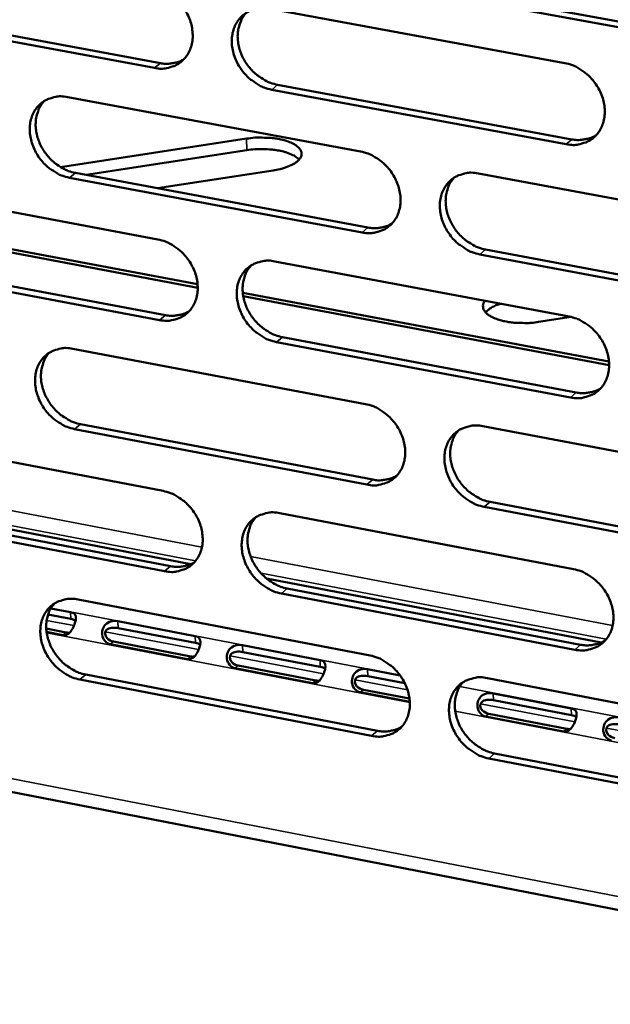
# Model space of a CAD drawing. Units: millimetres. Extents: x 65 to 5840, y 100 to 4100.
# Drawn here: x 5285 to 5318, y 3119 to 3174 of the extents above; entities that cross this region are included whole.
import ezdxf

# ---------------------------------------------------------------- set-up
doc = ezdxf.new("R2010")
doc.units = ezdxf.units.MM
doc.header["$LTSCALE"] = 20
doc.layers.add('Visible (ISO)', color=7, linetype='Continuous', lineweight=50)
doc.layers.add('Visible Narrow (ISO)', color=7, linetype='Continuous', lineweight=35)

msp = doc.modelspace()

# ---------------------------------------------------------------- linework, layer by layer
at = {"layer": 'Visible (ISO)'}
for p, q in [((5310.341, 3175.564), (5326.836, 3172.53)), ((5276.238, 3174.842), (5292.473, 3171.831)), ((5298.586, 3174.863), (5314.997, 3171.835)), ((5326.515, 3172.257), (5310.016, 3175.293)), ((5292.145, 3171.561), (5275.906, 3174.574)), ((5299, 3170.621), (5315.399, 3167.58)), ((5287.314, 3169.936), (5303.629, 3166.9)), ((5315.075, 3167.306), (5298.673, 3170.35)), ((5286.918, 3166.029), (5297.279, 3167.62)), ((5297.291, 3166.976), (5288.337, 3165.6)), ((5303.713, 3162.39), (5287.407, 3165.44)), ((5287.736, 3165.712), (5304.039, 3162.664)), ((5298.747, 3165.846), (5292.312, 3164.856)), ((5310.188, 3165.679), (5326.667, 3162.613)), ((5276.118, 3165.041), (5292.338, 3161.998)), ((5274.357, 3163.3), (5294.545, 3159.503)), ((5294.554, 3159.309), (5274.384, 3163.104)), ((5326.738, 3158.083), (5310.268, 3161.164)), ((5310.592, 3161.438), (5327.058, 3158.359)), ((5292.428, 3157.507), (5276.217, 3160.564)), ((5276.548, 3160.836), (5292.756, 3157.781)), ((5298.858, 3160.775), (5315.24, 3157.702)), ((5140.548, 3159.153), (5344.977, 3119.354)), ((5297.064, 3159.03), (5317.464, 3155.193)), ((5317.472, 3154.998), (5297.091, 3158.832)), ((5315.35, 3157.678), (5313.544, 3157.397)), ((5315.318, 3153.19), (5298.945, 3156.278)), ((5299.271, 3156.553), (5315.641, 3153.467)), ((5287.605, 3155.904), (5303.892, 3152.824)), ((5288.027, 3151.7), (5304.301, 3148.608)), ((5303.976, 3148.33), (5287.698, 3151.425)), ((5310.439, 3151.585), (5326.889, 3148.474)), ((5276.429, 3151.066), (5292.62, 3147.979)), ((5275.716, 3147.434), (5294.174, 3143.899)), ((5310.843, 3147.364), (5327.28, 3144.241)), ((5276.858, 3146.881), (5293.037, 3143.781)), ((5326.96, 3143.961), (5310.519, 3147.086)), ((5292.71, 3143.503), (5276.528, 3146.605)), ((5299.129, 3146.738), (5315.483, 3143.62)), ((5298.389, 3143.092), (5317.031, 3139.522)), ((5299.541, 3142.535), (5315.882, 3139.405)), ((5287.896, 3141.923), (5304.154, 3138.799)), ((5315.56, 3139.125), (5299.216, 3142.257)), ((5286.369, 3141.43), (5287.467, 3141.219)), ((5287.483, 3140.837), (5286.212, 3141.082)), ((5286.115, 3140.299), (5287.233, 3140.084)), ((5290.1, 3140.712), (5294.407, 3139.884)), ((5294.422, 3139.502), (5290.116, 3140.331)), ((5287.042, 3139.938), (5286.133, 3140.113)), ((5293.983, 3138.601), (5289.676, 3139.431)), ((5289.867, 3139.577), (5294.173, 3138.747)), ((5297.048, 3139.376), (5301.368, 3138.545)), ((5301.383, 3138.162), (5297.064, 3138.994)), ((5300.946, 3137.26), (5296.626, 3138.092)), ((5296.815, 3138.238), (5301.135, 3137.406)), ((5304.018, 3138.035), (5305.829, 3137.687)), ((5304.237, 3134.322), (5287.988, 3137.46)), ((5288.316, 3137.739), (5304.562, 3134.602)), ((5306.09, 3137.257), (5304.033, 3137.652)), ((5310.689, 3137.543), (5327.11, 3134.387)), ((5303.785, 3136.896), (5306.352, 3136.401)), ((5306.369, 3136.215), (5303.596, 3136.749)), ((5311.008, 3136.691), (5315.354, 3135.855)), ((5315.368, 3135.471), (5311.023, 3136.307)), ((5314.934, 3134.565), (5310.588, 3135.402)), ((5310.775, 3135.549), (5315.121, 3134.712)), ((5327.181, 3129.89), (5310.769, 3133.06)), ((5311.092, 3133.342), (5327.5, 3130.174))]:
    msp.add_line(p, q, dxfattribs=at)
at = {"layer": 'Visible (ISO)', "flags": 128}
for points in [[(5292.054, 3176.069, -0.034121), (5292.481, 3175.952, -0.055209), (5292.728, 3175.834, -0.014803), (5293.162, 3175.547, -0.033517), (5293.341, 3175.402, -0.031582), (5293.606, 3175.123, -0.031707), (5293.832, 3174.814, -0.032732), (5294.014, 3174.485, -0.032062), (5294.154, 3174.128, -0.035966), (5294.238, 3173.781, -0.034719), (5294.274, 3173.412, -0.040903), (5294.256, 3173.075, -0.039601), (5294.182, 3172.735, -0.046143), (5294.061, 3172.438, -0.045368), (5293.885, 3172.163, -0.048861), (5293.67, 3171.936, -0.048774), (5293.414, 3171.754, -0.046809), (5293.223, 3171.667, -0.02299), (5292.814, 3171.546, -0.065807), (5292.54, 3171.516, -0.045582), (5292.145, 3171.561)], [(5298.673, 3170.35, -0.034081), (5298.246, 3170.467, -0.055138), (5297.998, 3170.585, -0.014763), (5297.563, 3170.873, -0.033478), (5297.384, 3171.018, -0.031579), (5297.119, 3171.297, -0.031698), (5296.893, 3171.606, -0.032751), (5296.711, 3171.935, -0.032075), (5296.571, 3172.292, -0.035995), (5296.487, 3172.64, -0.034741), (5296.451, 3173.009, -0.040924), (5296.469, 3173.346, -0.039614), (5296.544, 3173.686, -0.046133), (5296.665, 3173.984, -0.045344), (5296.841, 3174.258, -0.048814), (5297.057, 3174.486, -0.048705), (5297.313, 3174.669, -0.046753), (5297.504, 3174.756, -0.022937), (5297.914, 3174.877, -0.065755), (5298.19, 3174.908, -0.045534), (5298.586, 3174.863)], [(5297.262, 3174.638, 0.039204), (5297.045, 3174.358, 0.062081), (5296.946, 3174.156, 0.018305), (5296.827, 3173.764, 0.038817), (5296.792, 3173.573, 0.033227), (5296.779, 3173.247, 0.03448), (5296.81, 3172.934, 0.030126), (5296.887, 3172.601, 0.031053), (5297, 3172.29, 0.028698), (5297.157, 3171.98, 0.029061), (5297.347, 3171.694, 0.028899), (5297.569, 3171.43, 0.028626), (5297.822, 3171.192, 0.030665), (5297.98, 3171.075, 0.012504), (5298.388, 3170.824, 0.051226), (5298.611, 3170.724, 0.031118), (5299, 3170.621)], [(5292.473, 3171.831, 0.030553), (5292.761, 3171.793, 0.048174), (5292.945, 3171.798, 0.011687), (5293.177, 3171.832, 0.012565), (5293.392, 3171.873, 0.051863), (5293.551, 3171.926, 0.031724), (5293.792, 3172.055)], [(5314.997, 3171.835, -0.034087), (5315.428, 3171.717, -0.055107), (5315.678, 3171.599, -0.014773), (5316.116, 3171.309, -0.033494), (5316.296, 3171.164, -0.031704), (5316.562, 3170.883, -0.031793), (5316.791, 3170.573, -0.03293), (5316.973, 3170.242, -0.03224), (5317.113, 3169.883, -0.036207), (5317.198, 3169.534, -0.034966), (5317.233, 3169.163, -0.041119), (5317.213, 3168.825, -0.03985), (5317.137, 3168.483, -0.046214), (5317.014, 3168.185, -0.045479), (5316.836, 3167.91, -0.048697), (5316.617, 3167.682, -0.048639), (5316.358, 3167.499, -0.046493), (5316.165, 3167.412, -0.02277), (5315.752, 3167.291, -0.065465), (5315.475, 3167.261, -0.045293), (5315.075, 3167.306)], [(5287.407, 3165.44, -0.034032), (5286.982, 3165.557, -0.055101), (5286.735, 3165.675, -0.014731), (5286.303, 3165.963, -0.033422), (5286.125, 3166.107, -0.031472), (5285.861, 3166.386, -0.031602), (5285.636, 3166.694, -0.032635), (5285.455, 3167.021, -0.031957), (5285.315, 3167.377, -0.035894), (5285.231, 3167.724, -0.034626), (5285.194, 3168.091, -0.040879), (5285.212, 3168.427, -0.039546), (5285.286, 3168.766, -0.04619), (5285.406, 3169.062, -0.045384), (5285.58, 3169.335, -0.048971), (5285.794, 3169.562, -0.048855), (5286.049, 3169.743, -0.046919), (5286.239, 3169.83, -0.023042), (5286.646, 3169.95, -0.065895), (5286.92, 3169.98, -0.045675), (5287.314, 3169.936)], [(5286.004, 3169.717, 0.039248), (5285.789, 3169.438, 0.062173), (5285.691, 3169.238, 0.018344), (5285.572, 3168.847, 0.038848), (5285.537, 3168.657, 0.03317), (5285.525, 3168.332, 0.034442), (5285.556, 3168.02, 0.030043), (5285.632, 3167.689, 0.03098), (5285.745, 3167.379, 0.028616), (5285.902, 3167.069, 0.028978), (5286.091, 3166.783, 0.028835), (5286.312, 3166.521, 0.028552), (5286.564, 3166.282, 0.030637), (5286.721, 3166.166, 0.012493), (5287.128, 3165.915, 0.051221), (5287.349, 3165.815, 0.031096), (5287.736, 3165.712)], [(5297.279, 3167.62, -0.016116), (5297.734, 3167.674, -0.028284), (5297.996, 3167.682, -0.003946), (5298.567, 3167.661, -0.01527), (5298.714, 3167.65, -0.019825), (5299.015, 3167.607, -0.016855), (5299.364, 3167.529, -0.028767), (5299.6, 3167.454, -0.023101), (5299.882, 3167.331, -0.048956), (5300.059, 3167.22, -0.047167), (5300.218, 3167.073, -0.084557), (5300.306, 3166.932, -0.092901), (5300.337, 3166.783, -0.092829), (5300.312, 3166.632, -0.084385), (5300.229, 3166.487, -0.04704), (5300.077, 3166.333, -0.048834), (5299.904, 3166.216, -0.023078), (5299.767, 3166.149, -0.008735), (5299.393, 3165.995, -0.036853), (5299.138, 3165.916, -0.024789), (5298.747, 3165.846)], [(5315.399, 3167.58, 0.031146), (5315.695, 3167.54, 0.048917), (5315.886, 3167.546, 0.012092), (5316.126, 3167.582, 0.013011), (5316.347, 3167.627, 0.052709), (5316.511, 3167.684, 0.032354), (5316.759, 3167.82)], [(5300.205, 3166.457, 0.029318), (5299.988, 3166.632, 0.055097), (5299.858, 3166.705, 0.012309), (5299.504, 3166.844, 0.027269), (5299.339, 3166.894, 0.016436), (5298.996, 3166.967, 0.019143), (5298.698, 3167.009, 0.014993), (5298.556, 3167.019, 0.003779), (5297.993, 3167.037, 0.027793), (5297.738, 3167.029, 0.015774), (5297.291, 3166.976)], [(5303.629, 3166.9, -0.034038), (5304.057, 3166.782, -0.055071), (5304.306, 3166.664, -0.014741), (5304.741, 3166.375, -0.033438), (5304.92, 3166.23, -0.031597), (5305.186, 3165.95, -0.031696), (5305.413, 3165.641, -0.032812), (5305.594, 3165.311, -0.032121), (5305.735, 3164.954, -0.036105), (5305.819, 3164.606, -0.034849), (5305.855, 3164.237, -0.041073), (5305.836, 3163.9, -0.039782), (5305.76, 3163.56, -0.046272), (5305.639, 3163.263, -0.045521), (5305.462, 3162.989, -0.048855), (5305.245, 3162.762, -0.04879), (5304.988, 3162.58, -0.046659), (5304.796, 3162.494, -0.022875), (5304.385, 3162.374, -0.065605), (5304.11, 3162.344, -0.045434), (5303.713, 3162.39)], [(5310.268, 3161.164, -0.033997), (5309.839, 3161.282, -0.055), (5309.59, 3161.401, -0.014701), (5309.154, 3161.69, -0.033399), (5308.975, 3161.835, -0.031594), (5308.709, 3162.115, -0.031687), (5308.482, 3162.425, -0.032832), (5308.3, 3162.754, -0.032134), (5308.16, 3163.112, -0.036134), (5308.076, 3163.46, -0.034872), (5308.04, 3163.829, -0.041095), (5308.059, 3164.166, -0.039795), (5308.135, 3164.506, -0.046263), (5308.257, 3164.804, -0.045496), (5308.434, 3165.078, -0.048808), (5308.651, 3165.306, -0.04872), (5308.909, 3165.487, -0.046603), (5309.101, 3165.574, -0.022822), (5309.513, 3165.695, -0.065553), (5309.79, 3165.725, -0.045386), (5310.188, 3165.679)], [(5308.837, 3165.444, 0.039022), (5308.624, 3165.163, 0.06184), (5308.527, 3164.961, 0.018157), (5308.41, 3164.568, 0.038643), (5308.377, 3164.378, 0.033105), (5308.366, 3164.053, 0.034352), (5308.399, 3163.741, 0.030023), (5308.477, 3163.41, 0.030949), (5308.592, 3163.101, 0.028584), (5308.75, 3162.792, 0.028955), (5308.94, 3162.507, 0.028749), (5309.162, 3162.245, 0.028493), (5309.415, 3162.007, 0.030457), (5309.572, 3161.892, 0.012348), (5309.981, 3161.642, 0.050911), (5310.204, 3161.541, 0.030901), (5310.592, 3161.438)], [(5304.039, 3162.664, 0.031025), (5304.332, 3162.624, 0.048753), (5304.52, 3162.629, 0.012007), (5304.758, 3162.664, 0.012929), (5304.976, 3162.708, 0.052569), (5305.138, 3162.763, 0.03224), (5305.383, 3162.897)], [(5292.338, 3161.998, -0.033989), (5292.764, 3161.881, -0.055035), (5293.011, 3161.762, -0.014708), (5293.444, 3161.474, -0.033382), (5293.622, 3161.33, -0.03149), (5293.886, 3161.051, -0.031599), (5294.113, 3160.742, -0.032696), (5294.294, 3160.414, -0.032003), (5294.434, 3160.058, -0.036004), (5294.518, 3159.711, -0.034732), (5294.554, 3159.343, -0.041028), (5294.536, 3159.008, -0.039713), (5294.461, 3158.669, -0.046329), (5294.341, 3158.374, -0.045562), (5294.165, 3158.101, -0.049013), (5293.95, 3157.875, -0.04894), (5293.695, 3157.695, -0.046825), (5293.504, 3157.609, -0.022979), (5293.096, 3157.49, -0.065745), (5292.822, 3157.461, -0.045574), (5292.428, 3157.507)], [(5298.945, 3156.278, -0.033949), (5298.518, 3156.396, -0.054964), (5298.271, 3156.514, -0.014668), (5297.836, 3156.803, -0.033343), (5297.658, 3156.948, -0.031487), (5297.394, 3157.227, -0.031591), (5297.168, 3157.536, -0.032715), (5296.987, 3157.864, -0.032016), (5296.847, 3158.22, -0.036033), (5296.762, 3158.567, -0.034755), (5296.727, 3158.935, -0.041049), (5296.745, 3159.27, -0.039727), (5296.819, 3159.609, -0.04632), (5296.94, 3159.905, -0.045537), (5297.116, 3160.178, -0.048966), (5297.331, 3160.405, -0.048871), (5297.587, 3160.585, -0.046769), (5297.778, 3160.671, -0.022927), (5298.188, 3160.791, -0.065692), (5298.463, 3160.821, -0.045526), (5298.858, 3160.775)], [(5297.523, 3160.547, 0.039067), (5297.31, 3160.267, 0.061934), (5297.214, 3160.066, 0.018197), (5297.098, 3159.675, 0.038676), (5297.065, 3159.486, 0.033051), (5297.055, 3159.162, 0.034316), (5297.087, 3158.851, 0.029942), (5297.165, 3158.521, 0.030877), (5297.279, 3158.212, 0.028504), (5297.437, 3157.904, 0.028874), (5297.626, 3157.62, 0.028688), (5297.848, 3157.359, 0.028421), (5298.1, 3157.122, 0.030432), (5298.256, 3157.006, 0.012339), (5298.663, 3156.756, 0.050909), (5298.885, 3156.656, 0.030882), (5299.271, 3156.553)], [(5313.544, 3157.397, -0.014362), (5313.135, 3157.347, -0.025741), (5312.905, 3157.337, -0.003128), (5312.375, 3157.346, -0.013827), (5312.256, 3157.351, -0.016391), (5311.967, 3157.383, -0.014704), (5311.648, 3157.439, -0.021504), (5311.409, 3157.498, -0.017891), (5311.128, 3157.592, -0.032352), (5310.944, 3157.675, -0.026988), (5310.736, 3157.801, -0.053995), (5310.606, 3157.911, -0.053767), (5310.502, 3158.047, -0.082568), (5310.463, 3158.146, -0.051814), (5310.445, 3158.313, -0.110332), (5310.472, 3158.439, -0.083931), (5310.567, 3158.578)], [(5311.434, 3158.416, 0.038339), (5311.169, 3158.328, 0.038339), (5310.922, 3158.201, 0.029586), (5310.745, 3158.078, 0.029586), (5310.584, 3157.935)], [(5292.756, 3157.781, 0.030905), (5293.046, 3157.741, 0.04859), (5293.232, 3157.746, 0.011924), (5293.467, 3157.78, 0.012848), (5293.682, 3157.823, 0.05243), (5293.843, 3157.877, 0.032127), (5294.085, 3158.007)], [(5315.24, 3157.702, -0.033954), (5315.671, 3157.583, -0.054934), (5315.92, 3157.464, -0.014678), (5316.357, 3157.174, -0.033358), (5316.537, 3157.029, -0.031611), (5316.802, 3156.749, -0.031685), (5317.03, 3156.438, -0.032894), (5317.212, 3156.108, -0.03218), (5317.353, 3155.75, -0.036245), (5317.437, 3155.402, -0.03498), (5317.472, 3155.033, -0.041245), (5317.452, 3154.696, -0.039964), (5317.376, 3154.355, -0.046401), (5317.253, 3154.059, -0.045673), (5317.075, 3153.785, -0.048848), (5316.857, 3153.558, -0.048803), (5316.599, 3153.378, -0.046508), (5316.406, 3153.292, -0.02276), (5315.993, 3153.173, -0.065403), (5315.716, 3153.143, -0.045285), (5315.318, 3153.19)], [(5287.698, 3151.425, -0.0339), (5287.274, 3151.543, -0.054928), (5287.028, 3151.661, -0.014636), (5286.596, 3151.949, -0.033287), (5286.419, 3152.094, -0.031382), (5286.155, 3152.372, -0.031495), (5285.93, 3152.68, -0.0326), (5285.75, 3153.007, -0.031898), (5285.61, 3153.362, -0.035932), (5285.526, 3153.707, -0.034639), (5285.49, 3154.074, -0.041003), (5285.507, 3154.408, -0.039658), (5285.581, 3154.746, -0.046376), (5285.7, 3155.04, -0.045578), (5285.875, 3155.312, -0.049124), (5286.089, 3155.537, -0.049021), (5286.343, 3155.717, -0.046935), (5286.532, 3155.802, -0.023031), (5286.939, 3155.921, -0.065832), (5287.212, 3155.95, -0.045667), (5287.605, 3155.904)], [(5286.285, 3155.682, 0.039111), (5286.074, 3155.404, 0.062027), (5285.978, 3155.205, 0.018236), (5285.863, 3154.815, 0.038708), (5285.83, 3154.627, 0.032995), (5285.82, 3154.304, 0.034279), (5285.852, 3153.994, 0.029861), (5285.93, 3153.665, 0.030805), (5286.044, 3153.357, 0.028424), (5286.201, 3153.05, 0.028793), (5286.389, 3152.766, 0.028626), (5286.61, 3152.505, 0.02835), (5286.861, 3152.269, 0.030405), (5287.016, 3152.154, 0.012328), (5287.422, 3151.904, 0.050906), (5287.642, 3151.804, 0.030861), (5288.027, 3151.7)], [(5315.641, 3153.467, 0.031497), (5315.94, 3153.426, 0.049328), (5316.133, 3153.432, 0.012331), (5316.375, 3153.468, 0.013298), (5316.597, 3153.514, 0.053275), (5316.763, 3153.571, 0.032758), (5317.011, 3153.709)], [(5303.892, 3152.824, -0.033906), (5304.32, 3152.705, -0.054898), (5304.567, 3152.586, -0.014646), (5305.003, 3152.297, -0.033302), (5305.181, 3152.152, -0.031505), (5305.446, 3151.873, -0.031588), (5305.673, 3151.563, -0.032777), (5305.854, 3151.235, -0.032062), (5305.994, 3150.878, -0.036143), (5306.078, 3150.531, -0.034862), (5306.113, 3150.163, -0.041199), (5306.095, 3149.827, -0.039896), (5306.02, 3149.489, -0.046459), (5305.898, 3149.193, -0.045714), (5305.721, 3148.921, -0.049007), (5305.505, 3148.695, -0.048954), (5305.248, 3148.516, -0.046674), (5305.057, 3148.43, -0.022864), (5304.647, 3148.312, -0.065542), (5304.372, 3148.283, -0.045425), (5303.976, 3148.33)], [(5310.519, 3147.086, -0.033865), (5310.09, 3147.205, -0.054827), (5309.842, 3147.325, -0.014607), (5309.406, 3147.614, -0.033264), (5309.228, 3147.76, -0.031502), (5308.963, 3148.039, -0.031579), (5308.736, 3148.349, -0.032796), (5308.555, 3148.677, -0.032074), (5308.415, 3149.034, -0.036172), (5308.331, 3149.381, -0.034885), (5308.295, 3149.749, -0.04122), (5308.314, 3150.085, -0.039909), (5308.389, 3150.424, -0.04645), (5308.511, 3150.72, -0.04569), (5308.688, 3150.992, -0.04896), (5308.905, 3151.218, -0.048885), (5309.162, 3151.399, -0.046619), (5309.354, 3151.484, -0.022812), (5309.766, 3151.603, -0.06549), (5310.042, 3151.632, -0.045378), (5310.439, 3151.585)], [(5309.078, 3151.348, 0.038885), (5308.869, 3151.066, 0.061695), (5308.774, 3150.866, 0.01805), (5308.661, 3150.474, 0.038503), (5308.629, 3150.286, 0.032929), (5308.621, 3149.963, 0.034187), (5308.655, 3149.653, 0.029838), (5308.735, 3149.324, 0.030772), (5308.85, 3149.017, 0.028389), (5309.008, 3148.711, 0.028767), (5309.198, 3148.428, 0.028538), (5309.42, 3148.168, 0.028289), (5309.672, 3147.932, 0.030225), (5309.827, 3147.818, 0.012184), (5310.235, 3147.568, 0.050596), (5310.456, 3147.468, 0.030666), (5310.843, 3147.364)], [(5304.301, 3148.608, 0.031373), (5304.596, 3148.567, 0.04916), (5304.787, 3148.572, 0.012244), (5305.026, 3148.607, 0.013213), (5305.246, 3148.652, 0.053131), (5305.41, 3148.708, 0.03264), (5305.656, 3148.843)], [(5292.62, 3147.979, -0.033857), (5293.046, 3147.86, -0.054862), (5293.292, 3147.742, -0.014614), (5293.725, 3147.453, -0.033247), (5293.903, 3147.308, -0.031399), (5294.166, 3147.03, -0.031493), (5294.392, 3146.721, -0.032661), (5294.573, 3146.394, -0.031944), (5294.712, 3146.038, -0.036042), (5294.796, 3145.693, -0.034746), (5294.832, 3145.326, -0.041152), (5294.814, 3144.992, -0.039827), (5294.74, 3144.655, -0.046516), (5294.62, 3144.361, -0.045756), (5294.444, 3144.09, -0.049166), (5294.23, 3143.865, -0.049105), (5293.975, 3143.687, -0.04684), (5293.785, 3143.602, -0.022968), (5293.377, 3143.485, -0.065681), (5293.104, 3143.456, -0.045565), (5292.71, 3143.503)], [(5299.216, 3142.257, -0.033817), (5298.789, 3142.376, -0.054791), (5298.543, 3142.495, -0.014575), (5298.109, 3142.784, -0.033208), (5297.931, 3142.929, -0.031396), (5297.668, 3143.208, -0.031484), (5297.441, 3143.516, -0.03268), (5297.261, 3143.844, -0.031956), (5297.121, 3144.199, -0.036071), (5297.037, 3144.545, -0.034769), (5297.001, 3144.912, -0.041174), (5297.02, 3145.246, -0.03984), (5297.094, 3145.584, -0.046507), (5297.215, 3145.878, -0.045731), (5297.39, 3146.149, -0.049118), (5297.605, 3146.374, -0.049036), (5297.861, 3146.553, -0.046784), (5298.051, 3146.638, -0.022916), (5298.46, 3146.756, -0.065629), (5298.735, 3146.785, -0.045518), (5299.129, 3146.738)], [(5297.784, 3146.507, 0.03893), (5297.575, 3146.227, 0.061789), (5297.481, 3146.028, 0.01809), (5297.369, 3145.638, 0.038536), (5297.337, 3145.45, 0.032876), (5297.33, 3145.128, 0.034152), (5297.364, 3144.82, 0.029759), (5297.443, 3144.492, 0.030703), (5297.558, 3144.186, 0.028311), (5297.715, 3143.88, 0.028688), (5297.904, 3143.598, 0.028479), (5298.125, 3143.338, 0.028219), (5298.376, 3143.103, 0.030201), (5298.531, 3142.988, 0.012176), (5298.937, 3142.739, 0.050596), (5299.157, 3142.639, 0.030649), (5299.541, 3142.535)], [(5293.037, 3143.781, 0.03125), (5293.329, 3143.741, 0.048994), (5293.518, 3143.745, 0.012158), (5293.755, 3143.78, 0.013129), (5293.972, 3143.823, 0.052988), (5294.133, 3143.877, 0.032524), (5294.377, 3144.01)], [(5315.483, 3143.62, -0.033822), (5315.912, 3143.501, -0.054761), (5316.161, 3143.381, -0.014584), (5316.598, 3143.09, -0.033223), (5316.776, 3142.945, -0.03152), (5317.042, 3142.665, -0.031577), (5317.269, 3142.355, -0.032858), (5317.451, 3142.026, -0.032121), (5317.591, 3141.669, -0.036283), (5317.675, 3141.322, -0.034994), (5317.71, 3140.953, -0.04137), (5317.69, 3140.618, -0.040079), (5317.614, 3140.279, -0.046589), (5317.492, 3139.984, -0.045867), (5317.314, 3139.712, -0.048999), (5317.096, 3139.486, -0.048967), (5316.838, 3139.307, -0.046522), (5316.646, 3139.223, -0.022749), (5316.234, 3139.105, -0.065339), (5315.957, 3139.077, -0.045276), (5315.56, 3139.125)], [(5287.988, 3137.46, -0.033768), (5287.564, 3137.579, -0.054755), (5287.319, 3137.698, -0.014543), (5286.888, 3137.987, -0.033153), (5286.711, 3138.131, -0.031291), (5286.448, 3138.409, -0.031389), (5286.223, 3138.717, -0.032564), (5286.043, 3139.043, -0.031839), (5285.904, 3139.397, -0.035969), (5285.82, 3139.741, -0.034652), (5285.784, 3140.107, -0.041127), (5285.801, 3140.44, -0.039771), (5285.875, 3140.776, -0.046563), (5285.994, 3141.069, -0.045772), (5286.168, 3141.339, -0.049276), (5286.382, 3141.563, -0.049187), (5286.635, 3141.741, -0.04695), (5286.825, 3141.826, -0.02302), (5287.231, 3141.942, -0.065768), (5287.504, 3141.97, -0.045658), (5287.896, 3141.923)], [(5286.566, 3141.699, 0.038974), (5286.358, 3141.421, 0.061881), (5286.265, 3141.222, 0.018128), (5286.153, 3140.835, 0.038567), (5286.122, 3140.647, 0.032821), (5286.114, 3140.326, 0.034116), (5286.148, 3140.019, 0.029679), (5286.227, 3139.692, 0.030632), (5286.341, 3139.387, 0.028233), (5286.499, 3139.082, 0.028609), (5286.687, 3138.8, 0.028419), (5286.907, 3138.541, 0.02815), (5287.157, 3138.306, 0.030177), (5287.311, 3138.192, 0.012166), (5287.715, 3137.943, 0.050594), (5287.933, 3137.843, 0.03063), (5288.316, 3137.739)], [(5315.882, 3139.405, 0.031841), (5316.183, 3139.364, 0.049727), (5316.378, 3139.369, 0.012567), (5316.623, 3139.406, 0.013583), (5316.847, 3139.452, 0.053832), (5317.013, 3139.51, 0.033156), (5317.262, 3139.65)], [(5304.154, 3138.799, -0.033774), (5304.581, 3138.679, -0.054725), (5304.828, 3138.56, -0.014553), (5305.263, 3138.27, -0.033168), (5305.441, 3138.125, -0.031414), (5305.705, 3137.846, -0.031481), (5305.931, 3137.537, -0.032741), (5306.112, 3137.209, -0.032002), (5306.252, 3136.853, -0.036181), (5306.336, 3136.507, -0.034876), (5306.371, 3136.14, -0.041324), (5306.353, 3135.806, -0.04001), (5306.278, 3135.469, -0.046647), (5306.156, 3135.175, -0.045909), (5305.98, 3134.904, -0.049158), (5305.764, 3134.68, -0.049118), (5305.508, 3134.502, -0.046688), (5305.317, 3134.418, -0.022852), (5304.907, 3134.301, -0.065478), (5304.632, 3134.274, -0.045416), (5304.237, 3134.322)], [(5310.769, 3133.06, -0.033734), (5310.341, 3133.18, -0.054654), (5310.094, 3133.3, -0.014513), (5309.658, 3133.59, -0.03313), (5309.48, 3133.735, -0.031411), (5309.216, 3134.014, -0.031473), (5308.989, 3134.324, -0.03276), (5308.809, 3134.651, -0.032015), (5308.669, 3135.008, -0.03621), (5308.585, 3135.353, -0.034899), (5308.549, 3135.721, -0.041346), (5308.568, 3136.055, -0.040023), (5308.643, 3136.393, -0.046637), (5308.765, 3136.687, -0.045884), (5308.942, 3136.958, -0.049111), (5309.158, 3137.183, -0.049049), (5309.415, 3137.361, -0.046632), (5309.606, 3137.446, -0.0228), (5310.017, 3137.563, -0.065426), (5310.293, 3137.591, -0.045368), (5310.689, 3137.543)], [(5309.319, 3137.302, 0.038749), (5309.113, 3137.021, 0.06155), (5309.021, 3136.822, 0.017943), (5308.912, 3136.432, 0.038363), (5308.881, 3136.245, 0.032754), (5308.876, 3135.923, 0.034024), (5308.911, 3135.616, 0.029654), (5308.992, 3135.29, 0.030597), (5309.107, 3134.985, 0.028196), (5309.266, 3134.681, 0.028581), (5309.455, 3134.4, 0.02833), (5309.677, 3134.142, 0.028087), (5309.928, 3133.907, 0.029997), (5310.082, 3133.794, 0.012023), (5310.488, 3133.545, 0.050285), (5310.708, 3133.446, 0.030435), (5311.092, 3133.342)], [(5304.562, 3134.602, 0.031714), (5304.859, 3134.561, 0.049557), (5305.052, 3134.565, 0.012477), (5305.294, 3134.601, 0.013495), (5305.515, 3134.646, 0.053684), (5305.679, 3134.703, 0.033035), (5305.926, 3134.841)]]:
    msp.add_lwpolyline(points, format="xyb", dxfattribs=at)
at = {"layer": 'Visible (ISO)'}
for points, knots in [([(5287.467, 3141.219), (5287.672, 3141.18), (5287.784, 3141.074), (5287.764, 3140.854), (5287.747, 3140.668), (5287.654, 3140.402), (5287.531, 3140.209), (5287.4, 3140.005), (5287.226, 3139.903), (5287.042, 3139.938)], [-3.141593, -3.141593, -3.141593, -3.141593, -1.992809, -1.992809, -1.992809, -1.026266, -1.026266, -1.026266, 0, 0, 0, 0]), ([(5289.676, 3139.431), (5289.47, 3139.471), (5289.263, 3139.686), (5289.229, 3139.968), (5289.201, 3140.204), (5289.305, 3140.458), (5289.481, 3140.591), (5289.667, 3140.731), (5289.916, 3140.748), (5290.1, 3140.712)], [-3.141593, -3.141593, -3.141593, -3.141593, -1.992809, -1.992809, -1.992809, -1.026266, -1.026266, -1.026266, 0, 0, 0, 0]), ([(5290.116, 3140.331), (5289.888, 3140.374), (5289.603, 3140.364), (5289.468, 3140.228), (5289.351, 3140.108), (5289.369, 3139.903), (5289.506, 3139.762), (5289.598, 3139.669), (5289.733, 3139.603), (5289.867, 3139.577)], [0, 0, 0, 0, 1.274557, 1.274557, 1.274557, 2.394342, 2.394342, 2.394342, 3.141593, 3.141593, 3.141593, 3.141593]), ([(5294.407, 3139.884), (5294.613, 3139.844), (5294.726, 3139.738), (5294.706, 3139.518), (5294.69, 3139.332), (5294.597, 3139.065), (5294.474, 3138.872), (5294.343, 3138.668), (5294.168, 3138.566), (5293.983, 3138.601)], [-3.141593, -3.141593, -3.141593, -3.141593, -1.992809, -1.992809, -1.992809, -1.026266, -1.026266, -1.026266, 0, 0, 0, 0]), ([(5296.626, 3138.092), (5296.419, 3138.132), (5296.211, 3138.348), (5296.177, 3138.63), (5296.149, 3138.867), (5296.253, 3139.121), (5296.428, 3139.254), (5296.615, 3139.395), (5296.864, 3139.412), (5297.048, 3139.376)], [-3.141593, -3.141593, -3.141593, -3.141593, -1.992809, -1.992809, -1.992809, -1.026266, -1.026266, -1.026266, 0, 0, 0, 0]), ([(5297.064, 3138.994), (5296.835, 3139.038), (5296.549, 3139.028), (5296.415, 3138.891), (5296.297, 3138.771), (5296.316, 3138.565), (5296.454, 3138.424), (5296.546, 3138.33), (5296.681, 3138.264), (5296.815, 3138.238)], [0, 0, 0, 0, 1.274557, 1.274557, 1.274557, 2.394342, 2.394342, 2.394342, 3.141593, 3.141593, 3.141593, 3.141593]), ([(5301.368, 3138.545), (5301.575, 3138.505), (5301.689, 3138.399), (5301.67, 3138.178), (5301.654, 3137.992), (5301.561, 3137.724), (5301.438, 3137.531), (5301.307, 3137.326), (5301.131, 3137.224), (5300.946, 3137.26)], [-3.141593, -3.141593, -3.141593, -3.141593, -1.992809, -1.992809, -1.992809, -1.026266, -1.026266, -1.026266, 0, 0, 0, 0]), ([(5303.596, 3136.749), (5303.389, 3136.789), (5303.18, 3137.006), (5303.146, 3137.288), (5303.118, 3137.525), (5303.221, 3137.78), (5303.397, 3137.913), (5303.583, 3138.054), (5303.833, 3138.071), (5304.018, 3138.035)], [-3.141593, -3.141593, -3.141593, -3.141593, -1.992809, -1.992809, -1.992809, -1.026266, -1.026266, -1.026266, 0, 0, 0, 0]), ([(5304.033, 3137.652), (5303.803, 3137.697), (5303.517, 3137.687), (5303.383, 3137.55), (5303.265, 3137.429), (5303.284, 3137.224), (5303.422, 3137.082), (5303.514, 3136.988), (5303.65, 3136.922), (5303.785, 3136.896)], [0, 0, 0, 0, 1.274557, 1.274557, 1.274557, 2.394342, 2.394342, 2.394342, 3.141593, 3.141593, 3.141593, 3.141593]), ([(5310.588, 3135.402), (5310.38, 3135.442), (5310.171, 3135.659), (5310.137, 3135.942), (5310.108, 3136.18), (5310.211, 3136.435), (5310.386, 3136.568), (5310.573, 3136.71), (5310.822, 3136.727), (5311.008, 3136.691)], [-3.141593, -3.141593, -3.141593, -3.141593, -1.992809, -1.992809, -1.992809, -1.026266, -1.026266, -1.026266, 0, 0, 0, 0]), ([(5311.023, 3136.307), (5310.792, 3136.352), (5310.506, 3136.342), (5310.372, 3136.204), (5310.254, 3136.084), (5310.274, 3135.878), (5310.412, 3135.736), (5310.504, 3135.642), (5310.64, 3135.576), (5310.775, 3135.549)], [0, 0, 0, 0, 1.274557, 1.274557, 1.274557, 2.394342, 2.394342, 2.394342, 3.141593, 3.141593, 3.141593, 3.141593]), ([(5315.354, 3135.855), (5315.562, 3135.815), (5315.678, 3135.708), (5315.661, 3135.486), (5315.646, 3135.299), (5315.553, 3135.031), (5315.429, 3134.837), (5315.298, 3134.631), (5315.12, 3134.529), (5314.934, 3134.565)], [-3.141593, -3.141593, -3.141593, -3.141593, -1.992809, -1.992809, -1.992809, -1.026266, -1.026266, -1.026266, 0, 0, 0, 0]), ([(5317.601, 3134.051), (5317.392, 3134.091), (5317.183, 3134.308), (5317.148, 3134.592), (5317.119, 3134.83), (5317.222, 3135.086), (5317.398, 3135.219), (5317.584, 3135.361), (5317.834, 3135.378), (5318.02, 3135.342)], [-3.141593, -3.141593, -3.141593, -3.141593, -1.992809, -1.992809, -1.992809, -1.026266, -1.026266, -1.026266, 0, 0, 0, 0]), ([(5318.034, 3134.958), (5317.803, 3135.003), (5317.516, 3134.992), (5317.382, 3134.855), (5317.265, 3134.734), (5317.284, 3134.528), (5317.423, 3134.386), (5317.516, 3134.292), (5317.652, 3134.225), (5317.788, 3134.199)], [0, 0, 0, 0, 1.274557, 1.274557, 1.274557, 2.394342, 2.394342, 2.394342, 3.141593, 3.141593, 3.141593, 3.141593])]:
    msp.add_open_spline(points, degree=3, knots=knots, dxfattribs=at)
for points in [[(5287.747, 3140.744), (5287.68, 3140.787), (5287.588, 3140.817), (5287.483, 3140.837)], [(5287.233, 3140.084), (5287.299, 3140.071), (5287.364, 3140.07), (5287.426, 3140.078)], [(5294.689, 3139.407), (5294.622, 3139.451), (5294.529, 3139.481), (5294.422, 3139.502)], [(5294.173, 3138.747), (5294.24, 3138.734), (5294.306, 3138.733), (5294.369, 3138.742)], [(5301.653, 3138.066), (5301.586, 3138.111), (5301.491, 3138.142), (5301.383, 3138.162)], [(5301.135, 3137.406), (5301.203, 3137.393), (5301.27, 3137.392), (5301.333, 3137.401)], [(5315.644, 3135.372), (5315.575, 3135.418), (5315.479, 3135.45), (5315.368, 3135.471)], [(5315.121, 3134.712), (5315.191, 3134.699), (5315.26, 3134.698), (5315.325, 3134.708)]]:
    msp.add_open_spline(points, degree=3, dxfattribs=at)
at = {"layer": 'Visible Narrow (ISO)'}
for p, q in [((5292.145, 3171.561), (5292.473, 3171.831)), ((5298.673, 3170.35), (5299, 3170.621)), ((5297.279, 3167.62), (5297.291, 3166.976)), ((5315.075, 3167.306), (5315.399, 3167.58)), ((5287.407, 3165.44), (5287.736, 3165.712)), ((5303.713, 3162.39), (5304.039, 3162.664)), ((5310.268, 3161.164), (5310.592, 3161.438)), ((5140.601, 3159.861), (5344.16, 3120.264)), ((5292.428, 3157.507), (5292.756, 3157.781)), ((5298.945, 3156.278), (5299.271, 3156.553)), ((5315.318, 3153.19), (5315.641, 3153.467)), ((5287.698, 3151.425), (5288.027, 3151.7)), ((5274.835, 3148.656), (5294.788, 3144.84)), ((5303.976, 3148.33), (5304.301, 3148.608)), ((5294.437, 3144.081), (5275.412, 3147.723)), ((5310.519, 3147.086), (5310.843, 3147.364)), ((5297.502, 3144.321), (5317.664, 3140.465)), ((5292.71, 3143.503), (5293.037, 3143.781)), ((5317.307, 3139.703), (5298.082, 3143.383)), ((5299.216, 3142.257), (5299.541, 3142.535)), ((5286.38, 3141.449), (5305.812, 3137.711)), ((5286.136, 3140.759), (5287.66, 3140.466)), ((5287.467, 3141.219), (5287.483, 3140.837)), ((5290.1, 3140.712), (5290.116, 3140.331)), ((5306.37, 3136.176), (5286.139, 3140.074)), ((5287.042, 3139.938), (5287.233, 3140.084)), ((5289.405, 3140.13), (5294.603, 3139.129)), ((5294.407, 3139.884), (5294.422, 3139.502)), ((5289.676, 3139.431), (5289.867, 3139.577)), ((5297.048, 3139.376), (5297.064, 3138.994)), ((5315.56, 3139.125), (5315.882, 3139.405)), ((5293.983, 3138.601), (5294.173, 3138.747)), ((5296.352, 3138.792), (5301.567, 3137.788)), ((5301.368, 3138.545), (5301.383, 3138.162)), ((5296.626, 3138.092), (5296.815, 3138.238)), ((5304.018, 3138.035), (5304.033, 3137.652)), ((5287.988, 3137.46), (5288.316, 3137.739)), ((5303.319, 3137.451), (5306.241, 3136.889)), ((5300.946, 3137.26), (5301.135, 3137.406)), ((5303.596, 3136.749), (5303.785, 3136.896)), ((5309.147, 3137.069), (5328.782, 3133.292)), ((5311.008, 3136.691), (5311.023, 3136.307)), ((5310.309, 3136.106), (5315.559, 3135.095)), ((5315.354, 3135.855), (5315.368, 3135.471)), ((5329.342, 3131.75), (5308.899, 3135.689)), ((5310.588, 3135.402), (5310.775, 3135.549)), ((5314.934, 3134.565), (5315.121, 3134.712)), ((5317.319, 3134.756), (5322.587, 3133.742)), ((5304.237, 3134.322), (5304.562, 3134.602)), ((5310.769, 3133.06), (5311.092, 3133.342))]:
    msp.add_line(p, q, dxfattribs=at)

doc.saveas('drawing.dxf')
